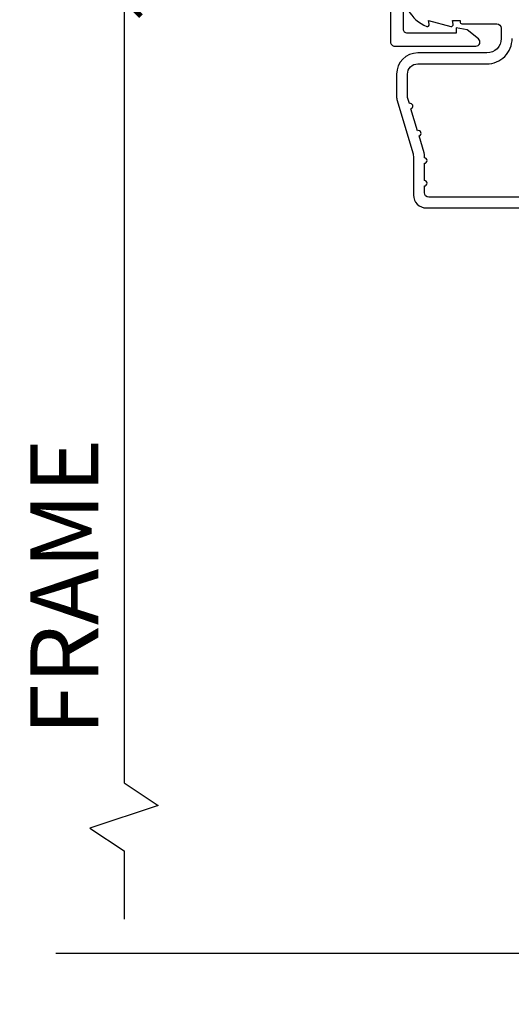
# Model space of a CAD drawing. Units: inches. Extents: x 2 to 160, y 1 to 67.
# Drawn here: x 100 to 101, y 10 to 14 of the extents above; entities that cross this region are included whole.
import ezdxf

# ---------------------------------------------------------------- set-up
doc = ezdxf.new("R2010")
doc.units = ezdxf.units.IN
doc.header["$MEASUREMENT"] = 0
doc.layers.get('Defpoints').update_dxf_attribs({"color": 253})
for name, color, linetype in [('ZP-ANNO-DIMS-DWNLD', 2, 'Continuous'), ('ZP-ANNO-MARK', 9, 'Continuous'), ('ZP-SECT-ALUM', 63, 'Continuous')]:
    doc.layers.add(name, color=color, linetype=linetype)
doc.layers.add('ZP-ANNO-NPLT', color=7, linetype='Continuous', plot=False)
doc.styles.get("Standard").update_dxf_attribs({"font": 'arial.ttf'})
doc.dimstyles.new('Frame Break and Arrow', dxfattribs={"dimtxt": 0.25, "dimasz": 0.125, "dimexe": 0.09375, "dimexo": 0.25, "dimgap": 0.09375, "dimtad": 1, "dimjust": 2, "dimdec": 4, "dimzin": 1, "dimdsep": 46, "dimlunit": 5, "dimtxsty": 'Standard', "dimblk1": 'ARCHTICK', "dimblk2": 'Arrow', "dimsah": 1, "dimcen": 0.09, "dimse2": 1, "dimclrd": 256, "dimclre": 256, "dimclrt": 255, "dimadec": 3, "dimazin": 2, "dimtfac": 0.75, "dimtdec": 4, "dimtofl": 0, "dimtmove": 2, "dimatfit": 3, "dimfxl": 0.09375, "dimfrac": 2, "dimtolj": 1, "dimtzin": 0, "dimlwd": -1, "dimlwe": -1, "dimarcsym": 0})

# ---------------------------------------------------------------- blocks, each defined once
blk = doc.blocks.new('WIA- 7217 Exterior Clad Tight Mullion Cover')
at = {"layer": 'ZP-ANNO-NPLT'}
blk.add_point((0, 0), dxfattribs=at)
at = {"layer": 'ZP-SECT-ALUM'}
blk.add_lwpolyline([(-0.02199999983493544, 0.1570022252947881), (-0.02199999983493543, -0.1569977747052119, 0.4142570146243612), (-0.006999999999999999, -0.172), (0.291, -0.172, 0.7081982690502758), (0.3003941106373638, -0.1453059551337885), (0.259, -0.112053), (0.219, -0.105), (0.219, -0.125), (0.04, -0.125, -0.4142570146243612), (0.02500000016506457, -0.1099977747052119), (0.02500000016506457, 0.1100022252947881, -0.4142570146243612), (0.04, 0.1250044505895763), (0.219, 0.1250044505895763), (0.219, 0.1050044505895763), (0.259, 0.1120574505895763), (0.3003941106373638, 0.1453104057233647, 0.7081982690502758), (0.291, 0.1720044505895763), (-0.006999999999999999, 0.1720044505895763, 0.4142570146243612)], format="xyb", close=True, dxfattribs=at)
blk = doc.blocks.new('WIA- Clad CM Tight Mull Covers')
at = {"rotation": 90}
blk.add_blockref('WIA- 7217 Exterior Clad Tight Mullion Cover', (0, 0), dxfattribs=at)
blk = doc.blocks.new('_ArchTick')
at = {"color": 0, "linetype": 'ByBlock', "const_width": 0.15}
blk.add_lwpolyline([(-0.5, -0.5), (0.5, 0.5)], dxfattribs=at)
blk = doc.blocks.new('*D98')
at = {"layer": 'Defpoints', "color": 0, "transparency": 16777216}
for p in [(101, 14), (100.0000000000026, 10.5), (100.25, 10.5)]:
    blk.add_point(p, dxfattribs=at)
at = {"layer": 'ZP-ANNO-DIMS-DWNLD', "transparency": 16777216}
for p, q in [((100.75, 14), (99.90625000000256, 14)), ((100.0000000000026, 14), (100, 11.125)), ((100, 11.125), (100.125, 11.04166666666666)), ((100.125, 11.04166666666666), (99.875, 10.95833333333333)), ((99.875, 10.95833333333333), (100, 10.875)), ((100, 10.875), (100.0000000000026, 10.625))]:
    blk.add_line(p, q, dxfattribs=at)
at = {"layer": 'ZP-ANNO-DIMS-DWNLD', "transparency": 16777216, "xscale": 0.125, "yscale": 0.125, "zscale": 0.125, "rotation": 90}
blk.add_blockref('_ArchTick', (100.0000000000026, 14), dxfattribs=at)
at = {"layer": 'ZP-ANNO-DIMS-DWNLD', "color": 255, "transparency": 16777216, "insert": (99.78124999999999, 11.84374999999999), "char_height": 0.25, "attachment_point": 5, "rotation": 90}
blk.add_mtext('\\A1;FRAME', dxfattribs=at)
blk = doc.blocks.new('Arrow')
blk = doc.blocks.new('101CS PR Contmp CM 2.5 VG Push Out (11-16 IG) V H')
at = {"layer": 'ZP-SECT-ALUM'}
for points in [[(0.04294949289459282, -0.03927082344316446, 0.1875261658577753), (0.1105503302340765, -0.09955737127494402, 0.5801720142759477), (0.1198936542710953, -0.09178446275629781), (0.1174630815725664, -0.07799999999996388), (0.1991988260668336, -0.09976430132845238, 0.5481110662879196), (0.2078936542710892, -0.09178446275629781), (0.2054630815725602, -0.07799999999996388), (0.2330000000000041, -0.07799999999996388), (0.2329999999999757, -0.08299999999998775, 0.4142135623730984), (0.2399999999999807, -0.08999999999999275), (0.367999999999995, -0.08999999999999275, -0.4142135623730951), (0.3839999999999861, -0.1059999999999981), (0.3839999999999861, -0.1439999999999664, -0.4142135623730868), (0.3309999999999889, -0.1969999999999636), (0.07800000000000296, -0.1969999999999636, 0.4142135623730866), (0, -0.2749999999999666), (0, -0.3575219217105037, 0.07267901068454957), (0.001965304461208461, -0.3709709438953759), (0.05949110068777941, -0.5635988303752733, -0.07267901068455053), (0.0619999999999834, -0.5807677948665919), (0.06200000000001182, -0.7186422509999097, 0.4142135623730951), (0.1089999999999804, -0.7656422509999068), (0.6360000000005357, -0.7656422509999068)], [(0.6367882242694236, -0.7256422509998863), (0.117999999999995, -0.7256422509999005, -0.4142135623730951), (0.1020000000000323, -0.7096422509998952), (0.1019999999999754, -0.6849999999999632, 1), (0.1019999999999754, -0.6649999999999672), (0.1019999999999754, -0.6019999999999648, 1), (0.1019999999999754, -0.5819999999999546), (0.1019999999999754, -0.5684928820533379, 0.07267901068450945), (0.1013309601833896, -0.5639144915223149), (0.08271613294621716, -0.5015818501145937, 1), (0.07699314478244901, -0.482418149885337), (0.05285244224296548, -0.4015818501145851, 1), (0.04712945407919733, -0.3824181498853285), (0.04066903981657788, -0.3607851430115296, -0.07267901068464405), (0.03999999999999204, -0.3562067524805066), (0.03999999999999204, -0.2749999999999666, -0.4142135623730951), (0.07800000000000296, -0.2369999999999699), (0.3309999999999889, -0.2369999999999699, 0.4142135623730951), (0.4239999999999782, -0.1439999999999664)]]:
    blk.add_lwpolyline(points, format="xyb", dxfattribs=at)

msp = doc.modelspace()

# ---------------------------------------------------------------- linework, layer by layer
at = {"layer": 'ZP-ANNO-MARK'}
msp.add_lwpolyline([(99.74999999999997, 10.5), (101.4605, 10.5), (101.523, 10.3125), (101.648, 10.6875), (101.7104999999999, 10.49996580888712), (103.3355000000001, 10.5), (103.3980000000001, 10.6875), (103.5230000000001, 10.3125), (103.5855000000001, 10.5), (104.75, 10.5)], dxfattribs=at)

# ---------------------------------------------------------------- block references
at = {"rotation": 270}
msp.add_blockref('WIA- Clad CM Tight Mull Covers', (101, 13.99999999999999), dxfattribs=at)
msp.add_blockref('101CS PR Contmp CM 2.5 VG Push Out (11-16 IG) V H', (101, 13.99999999999999))

# ---------------------------------------------------------------- dimensions: what is measured, and where the dimension line sits
at = {"layer": 'ZP-ANNO-DIMS-DWNLD'}
dim = msp.add_linear_dim(base=(100.0000000000026, 10.5), p1=(101, 13.99999999999999), p2=(100.25, 10.5), angle=270, text='FRAME', dimstyle='Frame Break and Arrow', override={"dimscale": 1, "dimlfac": 1, "dimpost": '\\X'}, dxfattribs=at)
dim.commit()
dim.dimension.update_dxf_attribs({"geometry": '*D98', "text_midpoint": (99.78124999999999, 11.84374999999999), "dimtype": 160})

doc.saveas('drawing.dxf')
